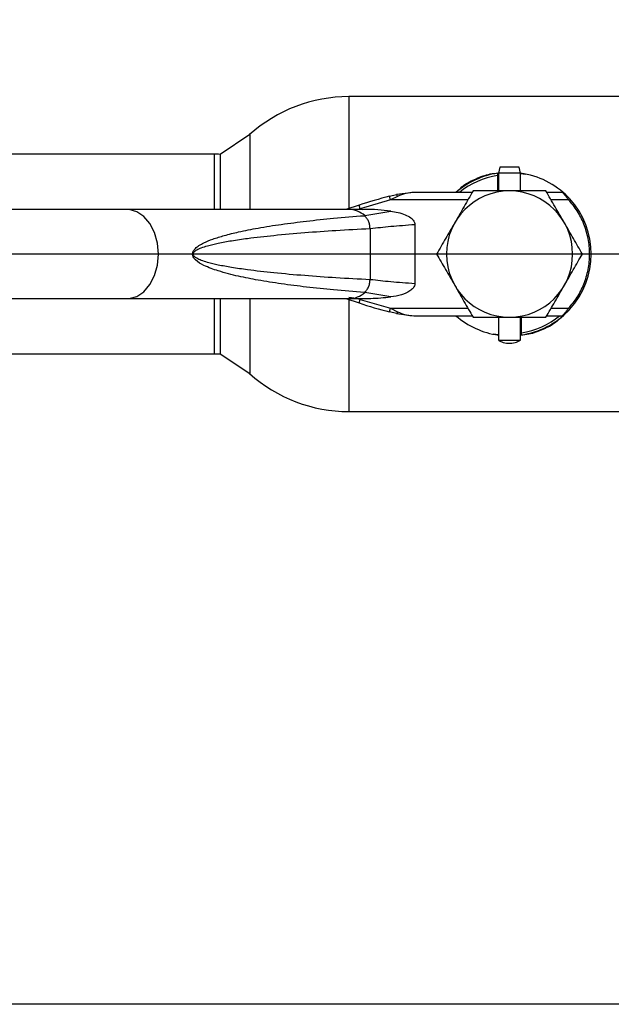
# Paper-space layout 'Blatt5' of a CAD drawing. Units: millimetres. Extents: x 0 to 420, y 0 to 297.
# Drawn here: x 49 to 57, y 158 to 171 of the extents above; entities that cross this region are included whole.
import ezdxf

# ---------------------------------------------------------------- set-up
doc = ezdxf.new("R2010")
doc.units = ezdxf.units.MM
doc.layers.add('1', color=7, linetype='Continuous')
doc.styles.add('SLDTEXTSTYLE1', font='TXT', dxfattribs={"width": 0.605})
doc.dimstyles.new('SLDDIMSTYLE0', dxfattribs={"dimtxt": 3.5, "dimasz": 2.5, "dimexe": 0, "dimexo": 0.0625, "dimgap": 0.875, "dimtad": 1, "dimdec": 1, "dimlfac": 10, "dimrnd": 1e-09, "dimzin": 12, "dimdsep": 46, "dimtxsty": 'SLDTEXTSTYLE1', "dimsah": 1, "dimcen": 0.09, "dimadec": 0, "dimazin": 3, "dimtfac": 1, "dimtdec": 1, "dimtofl": 0, "dimtmove": 0, "dimatfit": 3, "dimfxl": 1, "dimfrac": 2, "dimtolj": 1, "dimtzin": 12, "dimarcsym": 0})

# ---------------------------------------------------------------- blocks, each defined once
blk = doc.blocks.new('_D_50')
at = {"layer": '1'}
for p, q in [((62.313, 215.747), (31.03, 215.747)), ((32.03, 215.747), (32.03, 167.847)), ((62.284, 167.847), (31.03, 167.847))]:
    blk.add_line(p, q, dxfattribs=at)
for points in [[(32.03, 215.747), (31.63, 213.247), (32.43, 213.247)], [(32.03, 167.847), (32.43, 170.347), (31.63, 170.347)]]:
    blk.add_solid(points, dxfattribs=at)
at = {"layer": '1', "insert": (27.518, 187.787), "char_height": 3.5, "attachment_point": 1, "rotation": 90, "style": 'SLDTEXTSTYLE1'}
blk.add_mtext('479', dxfattribs=at)
blk = doc.blocks.new('_D_51')
at = {"layer": '1'}
for p, q in [((62.284, 167.847), (31.03, 167.847)), ((32.03, 157.747), (32.03, 167.847)), ((66.025, 157.747), (31.03, 157.747))]:
    blk.add_line(p, q, dxfattribs=at)
for points in [[(32.03, 167.847), (31.63, 165.347), (32.43, 165.347)], [(32.03, 157.747), (32.43, 160.247), (31.63, 160.247)]]:
    blk.add_solid(points, dxfattribs=at)
at = {"layer": '1', "insert": (27.518, 158.787), "char_height": 3.5, "attachment_point": 1, "rotation": 90, "style": 'SLDTEXTSTYLE1'}
blk.add_mtext('101', dxfattribs=at)

psp = doc.layouts.new('Blatt5')

# ---------------------------------------------------------------- linework, layer by layer
at = {"color": 7, "linetype": 'Continuous', "lineweight": 30}
for p, q in [((58.194, 169.967), (53.865, 169.967)), ((52.53, 169.456), (52.13, 169.189)), ((52.53, 169.456), (52.53, 168.447)), ((52.054, 169.192), (44.554, 169.192)), ((52.13, 169.189), (52.13, 168.447)), ((55.899, 169.017), (55.88, 168.937)), ((56.16, 169.017), (55.899, 169.017)), ((56.18, 168.937), (56.16, 169.017)), ((55.87, 168.935), (55.87, 168.905)), ((55.87, 168.905), (55.87, 168.697)), ((55.88, 168.937), (55.88, 168.697)), ((56.18, 168.937), (55.88, 168.937)), ((56.178, 168.934), (56.248, 168.923)), ((56.18, 168.697), (56.18, 168.937)), ((54.414, 168.625), (54.509, 168.649)), ((54.52, 168.624), (54.426, 168.577)), ((54.743, 168.677), (54.509, 168.649)), ((55.527, 168.677), (54.743, 168.677)), ((56.744, 168.677), (56.532, 168.677)), ((54.003, 168.505), (53.827, 168.447)), ((54.019, 168.458), (54.003, 168.505)), ((54.426, 168.577), (54.019, 168.458)), ((50.877, 168.447), (49.251, 168.447)), ((53.866, 168.447), (50.877, 168.447)), ((54.044, 168.447), (53.866, 168.447)), ((54.081, 168.365), (54.429, 168.423)), ((54.755, 168.247), (54.755, 167.447)), ((54.151, 168.192), (54.151, 167.502)), ((54.429, 167.271), (54.081, 167.329)), ((49.251, 167.247), (50.877, 167.247)), ((50.877, 167.247), (53.866, 167.247)), ((52.13, 167.247), (52.13, 166.505)), ((52.53, 167.247), (52.53, 166.238)), ((53.827, 167.247), (54.003, 167.189)), ((53.967, 167.25), (53.866, 167.262)), ((53.866, 167.247), (54.044, 167.247)), ((54.003, 167.189), (54.019, 167.236)), ((54.019, 167.236), (54.426, 167.117)), ((54.509, 167.045), (54.414, 167.069)), ((54.426, 167.117), (54.52, 167.07)), ((54.509, 167.045), (54.743, 167.017)), ((54.743, 167.017), (55.527, 167.017)), ((55.88, 166.997), (55.88, 166.687)), ((56.18, 166.687), (56.18, 166.997)), ((56.19, 166.789), (56.19, 166.997)), ((56.532, 167.017), (56.744, 167.017)), ((55.88, 166.76), (55.811, 166.771)), ((56.19, 166.759), (56.19, 166.789)), ((55.88, 166.687), (56.18, 166.687)), ((44.554, 166.502), (52.054, 166.502)), ((52.13, 166.505), (52.53, 166.238)), ((53.865, 165.727), (58.194, 165.727))]:
    psp.add_line(p, q, dxfattribs=at)
at = {"color": 1, "linetype": 'Continuous', "lineweight": 30}
for p, q in [((53.865, 169.967), (53.865, 168.46)), ((52.054, 168.447), (52.054, 169.192)), ((55.47, 168.577), (54.426, 168.577)), ((56.826, 168.577), (56.59, 168.577)), ((54.019, 168.458), (53.987, 168.447)), ((52.054, 166.502), (52.054, 167.247)), ((53.865, 167.234), (53.865, 165.727)), ((53.987, 167.247), (54.019, 167.236)), ((54.426, 167.117), (55.47, 167.117)), ((56.59, 167.117), (56.826, 167.117))]:
    psp.add_line(p, q, dxfattribs=at)
at = {"color": 1, "linetype": 'Continuous', "lineweight": 30, "flags": 128}
for points in [[(51.301, 167.847), (51.288, 167.996), (51.249, 168.136), (51.186, 168.258), (51.104, 168.354), (51.008, 168.418), (50.904, 168.446), (50.877, 168.447)], [(50.877, 167.247), (50.904, 167.248), (51.008, 167.276), (51.104, 167.34), (51.186, 167.436), (51.249, 167.558), (51.288, 167.698), (51.301, 167.847)]]:
    psp.add_lwpolyline(points, dxfattribs=at)
at = {"color": 7, "linetype": 'Continuous', "lineweight": 30}
for centre, radius, start, end in [((53.865, 167.967), 2, 90, 131.9017), ((52.054, 167.847), 1.345, 86.7542, 90), ((56.03, 167.847), 1.1, 98.3636, 131.0143), ((56.03, 167.847), 1.07, 98.5998, 129.1314), ((56.03, 167.847), 1.1, 44.411, 82.1625), ((56.028, 162.357), 6.473, 104.4404, 108.2288), ((56.03, 167.847), 0.85, 0, 180), ((56.03, 167.847), 1.1, 317.4739, 42.5261), ((56.03, 167.847), 0.85, 180, 0), ((56.028, 173.337), 6.473, 251.7712, 255.5596), ((56.03, 167.847), 1.1, 278.3636, 316.3686), ((56.03, 167.847), 1.1, 228.9857, 262.1625), ((56.03, 167.847), 1.07, 278.5998, 309.1314), ((52.054, 167.847), 1.345, 270, 273.2458), ((53.865, 167.727), 2, 228.0983, 270)]:
    psp.add_arc(centre, radius, start, end, dxfattribs=at)
at = {"color": 1, "linetype": 'Continuous', "lineweight": 30}
for centre, radius, start, end in [((53.861, 168.112), 0.335, 48.9954, 89.025), ((53.86, 167.585), 0.338, 271.1435, 310.8428)]:
    psp.add_arc(centre, radius, start, end, dxfattribs=at)
at = {"color": 7, "linetype": 'Continuous', "lineweight": 30}
for points, knots in [([(55.327, 168.689), (55.354, 168.717), (55.425, 168.791), (55.58, 168.864), (55.738, 168.927), (55.843, 168.936), (55.88, 168.939)], [0, 0, 0, 0, 0.1899595, 0.5021175, 0.8248487, 1, 1, 1, 1]), ([(54.743, 168.677), (54.706, 168.675), (54.631, 168.67), (54.557, 168.639), (54.52, 168.624)], [0, 0, 0, 0, 0.497165, 1, 1, 1, 1]), ([(55.539, 168.697), (55.499, 168.628), (55.419, 168.489), (55.335, 168.345), (55.294, 168.272)], [0, 0, 0, 0, 0.495458, 1, 1, 1, 1]), ([(56.03, 168.697), (55.947, 168.697), (55.781, 168.697), (55.62, 168.697), (55.539, 168.697)], [0, 0, 0, 0, 0.494511, 1, 1, 1, 1]), ([(56.52, 168.697), (56.441, 168.697), (56.28, 168.697), (56.114, 168.697), (56.03, 168.697)], [0, 0, 0, 0, 0.495458, 1, 1, 1, 1]), ([(56.766, 168.272), (56.725, 168.343), (56.642, 168.487), (56.561, 168.627), (56.52, 168.697)], [0, 0, 0, 0, 0.494511, 1, 1, 1, 1]), ([(56.826, 168.577), (56.817, 168.589), (56.799, 168.612), (56.778, 168.638), (56.762, 168.656), (56.753, 168.667), (56.745, 168.675), (56.744, 168.676), (56.744, 168.677)], [0, 0, 0, 0, 0.2413665, 0.4850696, 0.6193254, 0.7365915, 0.8727693, 1, 1, 1, 1]), ([(56.84, 168.591), (56.832, 168.6), (56.814, 168.619), (56.788, 168.644), (56.769, 168.662), (56.759, 168.671), (56.758, 168.672), (56.757, 168.672)], [0, 0, 0, 0, 0.2491581, 0.4989912, 0.7486755, 0.8786592, 1, 1, 1, 1]), ([(56.826, 167.117), (56.866, 167.165), (56.948, 167.265), (57.037, 167.442), (57.096, 167.639), (57.116, 167.847), (57.096, 168.055), (57.037, 168.252), (56.948, 168.429), (56.866, 168.529), (56.826, 168.577)], [0, 0, 0, 0, 0.1174277, 0.2411137, 0.3693544, 0.5, 0.6306456, 0.7588863, 0.8825723, 1, 1, 1, 1]), ([(51.76, 167.847), (51.761, 167.853), (51.762, 167.867), (51.774, 167.896), (51.802, 167.93), (51.851, 167.966), (51.929, 168.009), (52.043, 168.054), (52.199, 168.102), (52.403, 168.152), (52.658, 168.202), (52.964, 168.25), (53.303, 168.293), (53.676, 168.332), (53.936, 168.353), (54.074, 168.364)], [0, 0, 0, 0, 0.005302, 0.011319, 0.027239, 0.049835, 0.079767, 0.132376, 0.199522, 0.281349, 0.393299, 0.525989, 0.670339, 0.825407, 1, 1, 1, 1]), ([(54.429, 168.423), (54.313, 168.439), (54.187, 168.457), (54.061, 168.445), (54.05, 168.444)], [0, 0, 0, 0, 0.9178919, 1, 1, 1, 1]), ([(54.429, 168.423), (54.496, 168.413), (54.591, 168.399), (54.69, 168.345), (54.731, 168.308), (54.751, 168.277), (54.753, 168.256), (54.755, 168.247)], [0, 0, 0, 0, 0.508865, 0.727237, 0.840932, 0.928046, 1, 1, 1, 1]), ([(54.158, 168.192), (54.245, 168.202), (54.42, 168.222), (54.643, 168.238), (54.755, 168.247)], [0, 0, 0, 0, 0.498545, 1, 1, 1, 1]), ([(55.294, 168.272), (55.252, 168.201), (55.169, 168.057), (55.089, 167.917), (55.048, 167.847)], [0, 0, 0, 0, 0.494511, 1, 1, 1, 1]), ([(57.011, 167.847), (56.971, 167.916), (56.891, 168.055), (56.808, 168.199), (56.766, 168.272)], [0, 0, 0, 0, 0.495458, 1, 1, 1, 1]), ([(54.151, 167.502), (53.998, 167.51), (53.704, 167.525), (53.272, 167.556), (52.874, 167.59), (52.545, 167.628), (52.295, 167.664), (52.116, 167.696), (51.98, 167.728), (51.884, 167.758), (51.823, 167.785), (51.787, 167.808), (51.772, 167.829), (51.768, 167.839), (51.767, 167.847), (51.768, 167.854), (51.772, 167.865), (51.787, 167.886), (51.823, 167.909), (51.884, 167.936), (51.98, 167.966), (52.116, 167.998), (52.295, 168.03), (52.545, 168.066), (52.874, 168.103), (53.272, 168.138), (53.704, 168.169), (53.998, 168.184), (54.151, 168.192)], [0, 0, 0, 0, 0.095328, 0.182786, 0.269224, 0.343232, 0.388203, 0.425638, 0.455573, 0.473421, 0.486551, 0.495148, 0.497896, 0.498995, 0.499999, 0.500999, 0.502096, 0.504842, 0.513449, 0.526569, 0.544427, 0.574353, 0.611788, 0.656768, 0.730769, 0.817214, 0.904668, 1, 1, 1, 1]), ([(54.074, 167.33), (53.936, 167.341), (53.676, 167.361), (53.303, 167.401), (52.964, 167.444), (52.658, 167.492), (52.375, 167.547), (52.131, 167.609), (51.936, 167.68), (51.821, 167.742), (51.774, 167.798), (51.762, 167.827), (51.761, 167.84), (51.76, 167.847)], [0, 0, 0, 0, 0.1746154, 0.3297036, 0.4740731, 0.6067799, 0.7187454, 0.8359802, 0.9203247, 0.9727573, 0.9886796, 0.9946973, 1, 1, 1, 1]), ([(55.048, 167.847), (55.088, 167.778), (55.168, 167.639), (55.252, 167.495), (55.294, 167.422)], [0, 0, 0, 0, 0.495458, 1, 1, 1, 1]), ([(56.766, 167.422), (56.807, 167.493), (56.89, 167.637), (56.97, 167.777), (57.011, 167.847)], [0, 0, 0, 0, 0.494511, 1, 1, 1, 1]), ([(54.755, 167.447), (54.643, 167.456), (54.42, 167.472), (54.245, 167.492), (54.158, 167.502)], [0, 0, 0, 0, 0.501176, 1, 1, 1, 1]), ([(54.755, 167.447), (54.754, 167.438), (54.751, 167.417), (54.728, 167.382), (54.671, 167.335), (54.568, 167.29), (54.478, 167.277), (54.429, 167.271)], [0, 0, 0, 0, 0.070355, 0.159557, 0.311036, 0.624528, 1, 1, 1, 1]), ([(55.294, 167.422), (55.335, 167.351), (55.418, 167.207), (55.498, 167.067), (55.539, 166.997)], [0, 0, 0, 0, 0.494511, 1, 1, 1, 1]), ([(56.52, 166.997), (56.56, 167.066), (56.641, 167.205), (56.724, 167.349), (56.766, 167.422)], [0, 0, 0, 0, 0.495458, 1, 1, 1, 1]), ([(54.05, 167.25), (54.087, 167.25), (54.213, 167.249), (54.339, 167.262), (54.429, 167.271)], [0, 0, 0, 0, 0.2894639, 1, 1, 1, 1]), ([(54.52, 167.07), (54.519, 167.066), (54.516, 167.058), (54.512, 167.047), (54.51, 167.046), (54.509, 167.045)], [0, 0, 0, 0, 0.280709, 0.561396, 1, 1, 1, 1]), ([(54.52, 167.07), (54.557, 167.055), (54.631, 167.024), (54.706, 167.019), (54.743, 167.017)], [0, 0, 0, 0, 0.502835, 1, 1, 1, 1]), ([(56.744, 167.017), (56.744, 167.017), (56.745, 167.019), (56.753, 167.027), (56.763, 167.038), (56.778, 167.056), (56.799, 167.082), (56.817, 167.105), (56.826, 167.117)], [0, 0, 0, 0, 0.126879, 0.262655, 0.389616, 0.514228, 0.757387, 1, 1, 1, 1]), ([(56.84, 167.103), (56.831, 167.094), (56.814, 167.075), (56.788, 167.05), (56.769, 167.032), (56.759, 167.023), (56.758, 167.022), (56.757, 167.022)], [0, 0, 0, 0, 0.250394, 0.499765, 0.74945, 0.878999, 1, 1, 1, 1]), ([(55.539, 166.997), (55.619, 166.997), (55.779, 166.997), (55.946, 166.997), (56.03, 166.997)], [0, 0, 0, 0, 0.495458, 1, 1, 1, 1]), ([(56.03, 166.997), (56.112, 166.997), (56.278, 166.997), (56.439, 166.997), (56.52, 166.997)], [0, 0, 0, 0, 0.494511, 1, 1, 1, 1]), ([(56.736, 167.008), (56.708, 166.979), (56.635, 166.904), (56.479, 166.83), (56.322, 166.767), (56.216, 166.758), (56.18, 166.755)], [0, 0, 0, 0, 0.195816, 0.506052, 0.826796, 1, 1, 1, 1]), ([(55.881, 166.689), (55.895, 166.681), (55.935, 166.657), (56.014, 166.644), (56.103, 166.65), (56.154, 166.676), (56.178, 166.688)], [0, 0, 0, 0, 0.162504, 0.444629, 0.752022, 1, 1, 1, 1])]:
    psp.add_open_spline(points, degree=3, knots=knots, dxfattribs=at)
for points in [[(54.426, 168.577), (54.425, 168.583), (54.422, 168.596), (54.417, 168.612), (54.415, 168.623), (54.414, 168.625), (54.414, 168.625)], [(54.52, 168.624), (54.519, 168.628), (54.517, 168.635), (54.513, 168.643), (54.511, 168.648), (54.509, 168.649), (54.509, 168.649)], [(56.84, 168.591), (56.84, 168.59), (56.84, 168.59), (56.836, 168.587), (56.831, 168.582), (56.827, 168.579), (56.826, 168.577)], [(54.151, 168.192), (54.15, 168.209), (54.147, 168.244), (54.13, 168.292), (54.106, 168.335), (54.084, 168.354), (54.074, 168.364)], [(54.074, 167.33), (54.084, 167.34), (54.106, 167.359), (54.13, 167.402), (54.147, 167.45), (54.15, 167.485), (54.151, 167.502)], [(54.414, 167.069), (54.414, 167.069), (54.415, 167.071), (54.417, 167.082), (54.422, 167.098), (54.425, 167.111), (54.426, 167.117)], [(56.84, 167.103), (56.84, 167.104), (56.84, 167.104), (56.836, 167.107), (56.831, 167.112), (56.827, 167.115), (56.826, 167.117)]]:
    psp.add_open_spline(points, degree=3, dxfattribs=at)

# ---------------------------------------------------------------- dimensions: what is measured, and where the dimension line sits
at = {"layer": '1'}
for p1, picture, middle in [((63.313, 215.747), '_D_50', (32.03, 191.797)), ((67.025, 157.747), '_D_51', (32.03, 162.797))]:
    dim = psp.add_linear_dim(base=(32.03, 167.847), p1=p1, p2=(63.284, 167.847), angle=90, dimstyle='SLDDIMSTYLE0', dxfattribs=at)
    dim.commit()
    dim.dimension.update_dxf_attribs({"geometry": picture, "text_midpoint": middle, "dimtype": 160})

doc.saveas('drawing.dxf')
